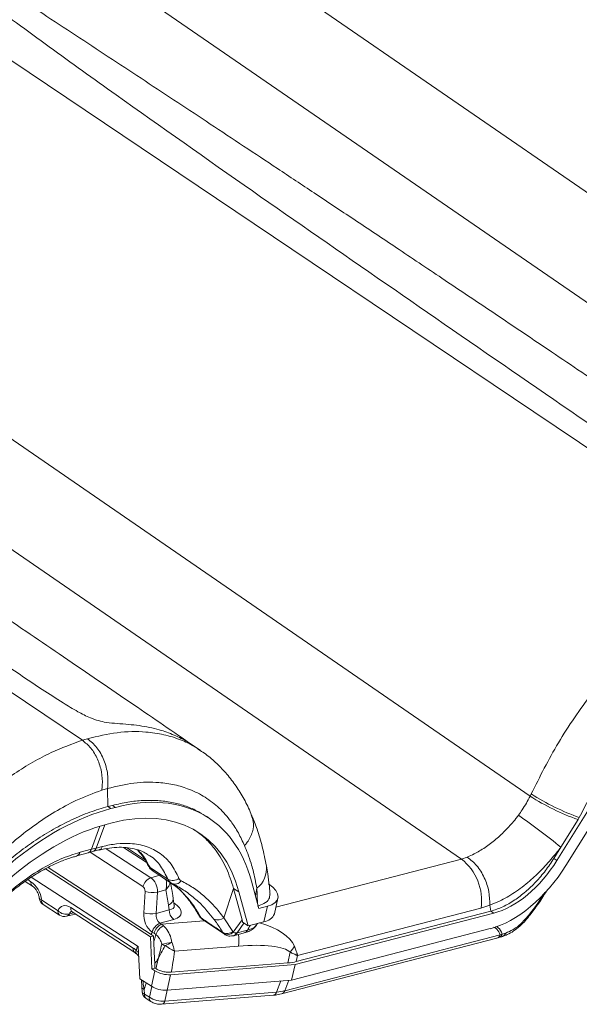
# Model space of a CAD drawing. Units: millimetres. Extents: x 771 to 7866, y -11624 to -5923.
# Drawn here: x 7052 to 7087, y -10107 to -10047 of the extents above; entities that cross this region are included whole.
import ezdxf

# ---------------------------------------------------------------- set-up
doc = ezdxf.new("R2010")
doc.units = ezdxf.units.MM
doc.header["$MEASUREMENT"] = 0
doc.layers.add('Telhas Advance', color=1, linetype='Continuous')

msp = doc.modelspace()

# ---------------------------------------------------------------- linework, layer by layer
at = {"layer": 'Telhas Advance', "linetype": 'Continuous', "lineweight": 15}
for p, q in [((7125.023, -10083.584), (7057.278, -10036.985)), ((7050.873, -10039.306), (7120.819, -10087.42)), ((7083.551, -10094.318), (7015.806, -10047.718)), ((7009.401, -10050.04), (7079.347, -10098.154)), ((7063.393, -10091.512), (7062.965, -10091.224)), ((7057.73, -10093.849), (7057.375, -10093.957)), ((7083.551, -10094.318), (7083.619, -10094.183)), ((7087.826, -10094.004), (7085.187, -10098.242)), ((7085.74, -10098.543), (7088.38, -10094.305)), ((7057.742, -10094.955), (7058.037, -10094.879)), ((7057.742, -10094.955), (7057.929, -10095.076)), ((7058.223, -10095), (7057.929, -10095.076)), ((7058.223, -10095), (7058.037, -10094.879)), ((7063.888, -10095.631), (7063.701, -10095.51)), ((7086.476, -10095.751), (7086.556, -10095.623)), ((7057.26, -10096.149), (7056.744, -10097.558)), ((7057.558, -10096.062), (7057.038, -10097.482)), ((7058.005, -10095.945), (7057.711, -10096.021)), ((7085.429, -10097.432), (7086.476, -10095.751)), ((7056.744, -10097.558), (7057.038, -10097.482)), ((7057.038, -10097.482), (7057.409, -10097.387)), ((7060.089, -10098.348), (7058.709, -10097.453)), ((7059.99, -10098.182), (7058.878, -10097.461)), ((7085, -10098.121), (7085.429, -10097.432)), ((7055.838, -10097.957), (7055.847, -10097.954)), ((7055.849, -10097.961), (7056.535, -10097.776)), ((7056.052, -10097.74), (7056.744, -10097.558)), ((7056.531, -10097.775), (7056.826, -10097.698)), ((7059.89, -10099.838), (7056.658, -10097.742)), ((7056.826, -10097.699), (7057.197, -10097.604)), ((7057.641, -10097.527), (7060.367, -10099.295)), ((7079.347, -10098.154), (7079.712, -10098.033)), ((7085, -10098.121), (7085.187, -10098.242)), ((7054.09, -10098.67), (7060.396, -10102.76)), ((7068.018, -10101.086), (7079.347, -10098.154)), ((7059.604, -10103.506), (7053.07, -10099.269)), ((7053.945, -10098.75), (7060.344, -10102.9)), ((7060.367, -10099.295), (7060.976, -10099.128)), ((7060.495, -10098.885), (7061.583, -10099.61)), ((7052.693, -10099.519), (7053.143, -10099.811)), ((7052.849, -10099.411), (7053.049, -10099.541)), ((7061.577, -10099.614), (7061.848, -10099.79)), ((7066.974, -10101.179), (7066.527, -10099.517)), ((7059.936, -10101.438), (7060.02, -10100.133)), ((7060.777, -10100.174), (7060.692, -10101.48)), ((7061.293, -10100.032), (7060.777, -10100.174)), ((7065.429, -10099.949), (7064.826, -10101.749)), ((7065.755, -10100.161), (7065.429, -10099.949)), ((7065.947, -10101.875), (7065.429, -10099.949)), ((7065.755, -10100.161), (7066.315, -10102.238)), ((7083.869, -10101.057), (7084.284, -10100.46)), ((7084.284, -10100.46), (7084.453, -10100.201)), ((7084.336, -10100.461), (7084.335, -10100.463)), ((7053.706, -10100.666), (7054.702, -10101.313)), ((7053.801, -10100.937), (7054.797, -10101.583)), ((7055.48, -10101.118), (7059.3, -10103.596)), ((7061.494, -10101.26), (7061.449, -10100.967)), ((7061.803, -10100.984), (7061.742, -10100.582)), ((7061.81, -10101.012), (7061.802, -10100.979)), ((7066.974, -10101.179), (7067.499, -10101.043)), ((7067.281, -10101.988), (7067.499, -10101.043)), ((7067.923, -10101.499), (7068.141, -10100.554)), ((7081.084, -10100.979), (7080.548, -10101.149)), ((7081.084, -10100.979), (7081.142, -10101.342)), ((7083.512, -10101.528), (7083.869, -10101.057)), ((7083.549, -10101.556), (7083.905, -10101.086)), ((7083.907, -10101.087), (7083.907, -10101.087)), ((7055.227, -10101.652), (7055.767, -10101.513)), ((7055.645, -10101.433), (7055.414, -10101.493)), ((7055.575, -10101.388), (7059.395, -10103.866)), ((7060.692, -10101.48), (7061.494, -10101.26)), ((7064.23, -10101.826), (7063.713, -10101.209)), ((7081.328, -10101.463), (7069.188, -10104.605)), ((7069.263, -10104.416), (7081.142, -10101.342)), ((7080.548, -10101.149), (7069.338, -10104.051)), ((7081.328, -10101.463), (7081.142, -10101.342)), ((7060.932, -10102.074), (7060.933, -10102.074)), ((7061.773, -10101.844), (7060.933, -10102.074)), ((7060.933, -10102.074), (7061.024, -10102.131)), ((7061.024, -10102.131), (7063.632, -10101.921)), ((7061.024, -10102.131), (7061.142, -10102.226)), ((7063.444, -10101.75), (7063.54, -10101.853)), ((7063.537, -10101.857), (7064.871, -10102.752)), ((7064.826, -10101.749), (7065.382, -10102.588)), ((7065.41, -10102.62), (7065.947, -10101.875)), ((7066.06, -10102.073), (7065.639, -10102.657)), ((7065.98, -10102.021), (7066.315, -10102.238)), ((7067.281, -10101.988), (7066.315, -10102.238)), ((7066.839, -10102.167), (7066.885, -10102.091)), ((7060.537, -10102.847), (7060.344, -10102.9)), ((7060.438, -10104.862), (7060.344, -10102.9)), ((7060.457, -10102.617), (7060.454, -10102.616)), ((7060.569, -10102.691), (7060.457, -10102.617)), ((7060.55, -10103.208), (7060.537, -10102.847)), ((7060.674, -10102.762), (7060.569, -10102.691)), ((7064.848, -10102.733), (7064.772, -10102.642)), ((7065.382, -10102.588), (7065.41, -10102.62)), ((7065.442, -10102.837), (7066.08, -10102.671)), ((7065.639, -10102.657), (7066.277, -10102.492)), ((7068.562, -10106.195), (7081.713, -10102.792)), ((7068.97, -10105.55), (7081.11, -10102.408)), ((7081.713, -10102.792), (7081.845, -10102.741)), ((7081.845, -10102.741), (7082.063, -10102.675)), ((7059.484, -10103.739), (7059.559, -10103.477)), ((7059.599, -10103.503), (7059.693, -10105.465)), ((7059.604, -10103.506), (7059.697, -10105.468)), ((7065.729, -10103.469), (7061.816, -10103.785)), ((7068.356, -10106.397), (7081.506, -10102.993)), ((7081.504, -10102.991), (7081.634, -10102.955)), ((7068.747, -10104.499), (7068.88, -10103.845)), ((7069.338, -10104.051), (7069.263, -10104.416)), ((7060.615, -10104.557), (7060.624, -10104.811)), ((7069.188, -10104.605), (7061.582, -10105.218)), ((7061.623, -10105.074), (7068.747, -10104.499)), ((7068.97, -10105.55), (7069.188, -10104.605)), ((7060.405, -10105.927), (7060.623, -10104.982)), ((7060.624, -10104.811), (7060.438, -10104.862)), ((7060.623, -10104.982), (7060.438, -10104.862)), ((7060.68, -10104.846), (7060.624, -10104.811)), ((7061.582, -10105.218), (7061.363, -10106.163)), ((7061.363, -10106.163), (7061.581, -10105.218)), ((7061.581, -10105.218), (7061.582, -10105.218)), ((7059.693, -10105.465), (7059.697, -10105.468)), ((7059.697, -10105.468), (7060.405, -10105.927)), ((7059.8, -10105.535), (7059.823, -10105.974)), ((7060.287, -10106.595), (7060.431, -10105.944)), ((7061.363, -10106.163), (7068.97, -10105.55)), ((7068.053, -10106.277), (7068.314, -10105.603)), ((7068.807, -10105.563), (7068.562, -10106.195)), ((7059.817, -10105.977), (7059.838, -10106.258)), ((7059.967, -10106.12), (7059.988, -10106.401)), ((7059.988, -10106.401), (7060.287, -10106.595)), ((7061.034, -10107.028), (7067.856, -10106.478)), ((7061.378, -10106.162), (7061.231, -10106.827)), ((7061.231, -10106.827), (7068.053, -10106.277)), ((7061.363, -10106.163), (7061.363, -10106.163)), ((7060.083, -10106.671), (7060.382, -10106.865))]:
    msp.add_line(p, q, dxfattribs=at)
at = {"layer": 'Telhas Advance', "linetype": 'Continuous', "lineweight": 15, "flags": 128}
for points in [[(7068.988, -10060.913), (7048.313, -10047.031), (7028.734, -10033.884)], [(7068.988, -10060.913), (7083.77, -10070.84), (7097.662, -10080.168)], [(7027.516, -10071.647), (7042.298, -10081.573), (7056.191, -10090.902)], [(7060.323, -10098.663), (7060.846, -10099.01), (7061.414, -10099.387)], [(7067.499, -10101.043), (7067.768, -10100.947), (7067.971, -10100.818), (7068.101, -10100.661), (7068.151, -10100.48), (7068.121, -10100.284), (7068.01, -10100.08), (7067.825, -10099.875), (7067.571, -10099.677)], [(7084.335, -10100.463), (7084.332, -10100.465), (7084.314, -10100.467), (7084.284, -10100.46)], [(7061.449, -10100.967), (7061.574, -10100.883), (7061.667, -10100.794), (7061.724, -10100.703), (7061.744, -10100.613), (7061.742, -10100.583)], [(7060.55, -10103.208), (7060.58, -10103.834), (7060.615, -10104.557)]]:
    msp.add_lwpolyline(points, dxfattribs=at)
at = {"layer": 'Telhas Advance', "linetype": 'Continuous', "lineweight": 15}
for centre, radius, start, end in [((7091.494, -10081.807), 14.819, 237.58724, 250.20663), ((7091.521, -10081.781), 14.706, 237.49911, 250.26876), ((7058.943, -10129.944), 41.935, 50.83198, 55.26443), ((7056.733, -10097.395), 0.318, 287.03276, 344.06285), ((7057.105, -10097.301), 0.316, 286.24789, 344.20124), ((7055.739, -10097.646), 0.327, 289.3147, 343.29846), ((7056.433, -10097.466), 0.324, 288.25959, 343.50585), ((7060.483, -10098.393), 0.314, 207.07886, 239.20198), ((7065.951, -10098.749), 1.493, 307.1215, 6.88119), ((7077.384, -10100.68), 3.199, 351.56089, 52.14635), ((7060.664, -10100.037), 0.8, 111.86047, 165.55751), ((7053.325, -10099.596), 0.282, 168.72685, 228.77316), ((7061.715, -10098.864), 0.604, 240.11693, 308.46907), ((7061.851, -10099.238), 0.447, 241.26923, 326.59509), ((7060.503, -10098.246), 1.947, 255.64711, 278.07402), ((7053.724, -10100.493), 0.175, 198.56706, 264.11529), ((7054.095, -10100.483), 0.541, 187.08766, 237.03499), ((7053.98, -10100.722), 0.28, 168.59895, 230.12903), ((7055.755, -10101.173), 0.28, 168.59895, 230.12903), ((7083.604, -10101.429), 0.456, 48.45899, 54.58718), ((7054.977, -10101.368), 0.28, 168.59895, 230.12903), ((7055.207, -10100.818), 0.706, 224.4254, 287.09066), ((7055.092, -10101.129), 0.541, 237.03499, 284.50996), ((7055.142, -10101.363), 0.302, 286.44136, 334.4149), ((7060.418, -10099.552), 1.947, 255.64711, 278.07402), ((7062.192, -10101.284), 0.698, 177.95868, 233.21907), ((7063.619, -10101.478), 0.324, 209.89394, 237.17215), ((7067.203, -10101.22), 0.772, 275.77951, 338.81511), ((7082.098, -10103.419), 2.361, 51.95286, 53.22367), ((7061.23, -10102.818), 0.801, 111.83043, 165.41986), ((7061.232, -10102.817), 0.8, 111.9328, 165.57266), ((7061.388, -10102.891), 0.843, 115.61286, 166.28205), ((7061.646, -10103.138), 1.042, 118.91803, 158.8885), ((7064.471, -10101.344), 0.539, 243.43386, 311.21122), ((7065.035, -10102.132), 0.573, 242.76282, 307.34891), ((7065.055, -10102.311), 0.471, 243.88793, 318.94584), ((7065.318, -10102.563), 0.295, 285.12454, 340.50256), ((7065.357, -10102.546), 0.303, 286.19657, 338.47614), ((7063.268, -10103.111), 2.486, 351.71518, 8.06947), ((7065.992, -10102.377), 0.308, 286.6544, 338.06532), ((7081.413, -10102.691), 0.317, 287.17541, 341.3922), ((7081.527, -10102.643), 0.332, 288.89282, 342.71931), ((7081.744, -10102.574), 0.335, 289.82054, 342.54799), ((7059.965, -10096.942), 6.507, 279.54329, 285.08679), ((7061.571, -10102.367), 1.124, 242.02905, 253.65944), ((7060.373, -10101.347), 2.276, 292.79784, 304.39608), ((7067.392, -10102.495), 2.009, 317.79379, 330.83544), ((7059.576, -10103.651), 0.281, 168.64196, 229.67069), ((7059.667, -10103.827), 0.203, 154.29729, 219.17485), ((7061.479, -10103.568), 1.653, 238.79964, 273.55195), ((7061.261, -10104.513), 1.653, 238.79964, 273.55195), ((7060.007, -10105.929), 0.195, 193.61025, 258.30555), ((7060.377, -10106.217), 0.541, 184.26438, 237.03499), ((7060.028, -10106.209), 0.197, 194.41838, 258.17963), ((7060.263, -10106.457), 0.28, 168.59895, 230.12903), ((7067.791, -10106.218), 0.268, 283.96128, 347.11672), ((7068.262, -10106.094), 0.317, 287.18644, 341.39165), ((7060.561, -10106.65), 0.28, 168.59104, 230.21361), ((7060.97, -10106.767), 0.268, 283.96128, 347.11672)]:
    msp.add_arc(centre, radius, start, end, dxfattribs=at)
for centre, major_axis, ratio, start_param, end_param in [((7054.952, -10109.178), (8.989, 13.512), 0.580952, 5.811286, 6.858483), ((7054.658, -10109.254), (8.989, 13.512), 0.580952, 0.575298, 1.622495), ((7054.952, -10109.178), (8.39, 12.611), 0.580952, 5.811286, 6.858483), ((7054.658, -10109.254), (8.39, 12.611), 0.580952, 0.575298, 1.622495), ((7082.419, -10096.737), (3.596, 5.405), 0.580952, 3.71689, 4.764088), ((7082.419, -10096.737), (2.996, 4.504), 0.580952, 3.71689, 4.764088), ((7060.19, -10100.008), (-0.194, 0.788), 0.703112, 4.331276, 5.640273), ((7052.965, -10100.451), (-0.452, 0.994), 0.603411, 4.234396, 5.526603), ((7059.823, -10100.078), (-0.05, 0.266), 0.721607, 4.372872, 5.681869), ((7043.764, -10111.599), (6.683, 25.912), 0.647322, 5.294484, 5.333763), ((7055.397, -10102.028), (-0.452, 0.994), 0.603411, 5.526603, 6.818809), ((7060.656, -10100.638), (1.136, -0.454), 0.384825, 5.681763, 6.499514), ((7060.547, -10101.11), (1.678, -0.385), 0.417455, 5.622878, 7.13542), ((7055.787, -10101.845), (-0.292, 0.476), 0.512531, 6.122, 6.768457), ((7060.727, -10101.657), (-0.199, 1.065), 0.721607, 1.231279, 2.537876), ((7061.094, -10101.587), (-0.048, 0.543), 0.744207, 1.305566, 2.612163), ((7065.036, -10101.481), (-0.791, 1.181), 0.467743, 3.956889, 4.084741), ((11831.594, 3156.282), (8528.294, 17951.192), 0.098352, 3.92928, 3.929304), ((7064.436, -10104.013), (4.799, 0.141), 0.467482, 0.179141, 0.991252), ((7064.698, -10101.949), (1.293, -0.508), 0.392719, 5.622635, 5.669016), ((7065.122, -10104.515), (3.848, 0.499), 0.251747, 0.186194, 1.379982), ((7059.197, -10104.733), (-0.565, 1.243), 0.603411, 5.326103, 5.526603), ((7067.437, -10103.186), (2.635, -0.613), 0.446567, 5.332939, 5.57633), ((7066.737, -10104.881), (2.627, -0.696), 0.465595, 5.35569, 5.596306), ((7060.863, -10106.356), (0.792, -0.178), 0.568956, 4.033532, 5.319317)]:
    msp.add_ellipse(centre, major_axis=major_axis, ratio=ratio, start_param=start_param, end_param=end_param, dxfattribs=at)
for points, knots in [([(7145.91, -10069.758), (7144.698, -10068.927), (7142.059, -10067.119), (7138.051, -10064.385), (7133.962, -10061.606), (7130.081, -10058.979), (7126.411, -10056.502), (7122.952, -10054.176), (7119.789, -10052.054), (7116.91, -10050.129), (7114.306, -10048.392), (7111.884, -10046.78), (7109.642, -10045.29), (7107.527, -10043.888), (7104.833, -10042.105), (7101.495, -10039.902), (7097.495, -10037.271), (7093.477, -10034.638), (7089.416, -10031.986), (7085.479, -10029.424), (7082.88, -10027.741), (7081.664, -10026.953)], [0, 0, 0, 0, 0.057698, 0.125649, 0.190154, 0.251209, 0.308815, 0.36297, 0.413674, 0.45712, 0.497666, 0.53531, 0.570053, 0.602119, 0.63368, 0.695271, 0.757003, 0.818877, 0.880892, 0.944252, 1, 1, 1, 1]), ([(7081.665, -10026.965), (7081.738, -10027.01), (7082.007, -10027.178), (7082.538, -10027.609), (7083.3, -10028.248), (7084.344, -10029.135), (7085.708, -10030.272), (7087.425, -10031.651), (7089.264, -10033.085), (7091.813, -10035.018), (7095.12, -10037.455), (7100.556, -10041.362), (7107.419, -10046.188), (7115.676, -10051.922), (7123.895, -10057.598), (7130.891, -10062.404), (7135.56, -10065.601), (7137.809, -10067.066), (7138.776, -10067.651), (7139.497, -10068.025), (7140.113, -10068.247), (7140.692, -10068.369), (7141.303, -10068.417), (7141.958, -10068.466), (7142.826, -10068.56), (7143.77, -10068.754), (7144.745, -10069.103), (7145.439, -10069.437), (7145.8, -10069.698), (7145.9, -10069.769)], [0, 0, 0, 0, 0.007459, 0.02734, 0.047582, 0.067965, 0.099193, 0.130626, 0.162401, 0.194228, 0.256626, 0.31909, 0.444191, 0.564563, 0.684942, 0.806337, 0.871311, 0.889078, 0.900795, 0.909783, 0.914677, 0.919599, 0.927243, 0.936377, 0.945576, 0.964195, 0.979194, 0.994297, 1, 1, 1, 1]), ([(7104.438, -10080.491), (7103.227, -10079.661), (7100.587, -10077.852), (7096.579, -10075.119), (7092.49, -10072.34), (7088.61, -10069.712), (7084.939, -10067.236), (7081.481, -10064.909), (7078.317, -10062.788), (7075.438, -10060.863), (7072.834, -10059.125), (7070.413, -10057.514), (7068.17, -10056.024), (7066.056, -10054.622), (7063.361, -10052.839), (7060.023, -10050.636), (7056.023, -10048.005), (7052.005, -10045.372), (7047.944, -10042.72), (7044.007, -10040.158), (7041.409, -10038.474), (7040.192, -10037.686)], [0, 0, 0, 0, 0.057698, 0.125649, 0.190154, 0.251209, 0.308815, 0.36297, 0.413674, 0.45712, 0.497666, 0.53531, 0.570053, 0.602119, 0.63368, 0.695271, 0.757003, 0.818877, 0.880892, 0.944252, 1, 1, 1, 1]), ([(7040.193, -10037.698), (7040.266, -10037.744), (7040.535, -10037.911), (7041.066, -10038.342), (7041.828, -10038.981), (7042.872, -10039.868), (7044.236, -10041.005), (7045.953, -10042.385), (7047.792, -10043.818), (7050.341, -10045.752), (7053.648, -10048.188), (7059.084, -10052.096), (7065.948, -10056.922), (7074.204, -10062.655), (7082.423, -10068.331), (7089.419, -10073.138), (7094.088, -10076.335), (7096.337, -10077.8), (7097.304, -10078.385), (7098.025, -10078.759), (7098.641, -10078.98), (7099.22, -10079.103), (7099.832, -10079.151), (7100.486, -10079.199), (7101.355, -10079.294), (7102.298, -10079.488), (7103.273, -10079.837), (7103.967, -10080.171), (7104.329, -10080.432), (7104.428, -10080.503)], [0, 0, 0, 0, 0.007459, 0.02734, 0.047582, 0.067965, 0.099193, 0.130626, 0.162401, 0.194228, 0.256626, 0.31909, 0.444191, 0.564563, 0.684942, 0.806337, 0.871311, 0.889078, 0.900795, 0.909783, 0.914677, 0.919599, 0.927243, 0.936377, 0.945576, 0.964195, 0.979194, 0.994297, 1, 1, 1, 1]), ([(7062.967, -10091.225), (7061.755, -10090.395), (7059.116, -10088.586), (7055.108, -10085.853), (7051.019, -10083.074), (7047.138, -10080.446), (7043.467, -10077.969), (7040.009, -10075.643), (7036.845, -10073.522), (7033.966, -10071.596), (7031.362, -10069.859), (7028.941, -10068.247), (7026.698, -10066.758), (7024.584, -10065.356), (7021.889, -10063.573), (7018.551, -10061.369), (7014.551, -10058.739), (7010.534, -10056.106), (7006.472, -10053.454), (7002.535, -10050.891), (6999.937, -10049.208), (6998.721, -10048.42)], [0, 0, 0, 0, 0.057698, 0.125649, 0.190154, 0.251209, 0.308815, 0.36297, 0.413674, 0.45712, 0.497666, 0.53531, 0.570053, 0.602119, 0.63368, 0.695271, 0.757003, 0.818877, 0.880892, 0.944252, 1, 1, 1, 1]), ([(6998.721, -10048.432), (6998.794, -10048.478), (6999.063, -10048.645), (6999.594, -10049.076), (7000.357, -10049.715), (7001.4, -10050.602), (7002.764, -10051.739), (7004.482, -10053.119), (7006.321, -10054.552), (7008.869, -10056.486), (7012.177, -10058.922), (7017.612, -10062.829), (7024.476, -10067.655), (7032.732, -10073.389), (7040.951, -10079.065), (7047.947, -10083.871), (7052.616, -10087.068), (7054.865, -10088.534), (7055.832, -10089.119), (7056.553, -10089.493), (7057.169, -10089.714), (7057.748, -10089.837), (7058.36, -10089.884), (7059.015, -10089.933), (7059.883, -10090.027), (7060.826, -10090.221), (7061.801, -10090.571), (7062.496, -10090.904), (7062.857, -10091.165), (7062.956, -10091.237)], [0, 0, 0, 0, 0.007459, 0.02734, 0.047582, 0.067965, 0.099193, 0.130626, 0.162401, 0.194228, 0.256626, 0.31909, 0.444191, 0.564563, 0.684942, 0.806337, 0.871311, 0.889078, 0.900795, 0.909783, 0.914677, 0.919599, 0.927243, 0.936377, 0.945576, 0.964195, 0.979194, 0.994297, 1, 1, 1, 1]), ([(7083.619, -10094.183), (7083.881, -10093.657), (7084.405, -10092.603), (7085.27, -10091.041), (7086.249, -10089.514), (7087.254, -10088.129), (7088.259, -10086.897), (7089.244, -10085.803), (7090.279, -10084.77), (7091.345, -10083.814), (7092.426, -10082.952), (7093.522, -10082.178), (7094.636, -10081.495), (7096.03, -10080.757), (7097.031, -10080.396), (7097.662, -10080.168)], [0, 0, 0, 0, 0.081388, 0.162899, 0.245719, 0.329407, 0.397304, 0.4652, 0.53507, 0.604938, 0.672835, 0.740732, 0.810602, 0.880472, 1, 1, 1, 1]), ([(7098.847, -10083.224), (7098.322, -10083.416), (7097.373, -10083.764), (7095.975, -10084.526), (7094.688, -10085.371), (7093.42, -10086.361), (7092.19, -10087.484), (7091.012, -10088.723), (7089.902, -10090.056), (7088.884, -10091.475), (7087.959, -10092.952), (7087.206, -10094.348), (7086.751, -10095.241), (7086.556, -10095.623)], [0, 0, 0, 0, 0.113091, 0.204331, 0.295858, 0.3871, 0.478407, 0.570001, 0.661312, 0.751568, 0.842145, 0.932555, 1, 1, 1, 1]), ([(7042.147, -10104.917), (7042.409, -10104.391), (7042.934, -10103.337), (7043.798, -10101.775), (7044.777, -10100.247), (7045.783, -10098.863), (7046.787, -10097.631), (7047.772, -10096.537), (7048.807, -10095.503), (7049.874, -10094.548), (7050.954, -10093.686), (7052.05, -10092.911), (7053.164, -10092.229), (7054.558, -10091.491), (7055.559, -10091.13), (7056.191, -10090.902)], [0, 0, 0, 0, 0.081388, 0.162899, 0.245719, 0.329407, 0.397304, 0.4652, 0.53507, 0.604938, 0.672835, 0.740732, 0.810602, 0.880472, 1, 1, 1, 1]), ([(7056.191, -10090.902), (7056.243, -10090.885), (7056.348, -10090.853), (7056.453, -10090.822), (7056.506, -10090.807)], [0, 0, 0, 0, 0.500974, 1, 1, 1, 1]), ([(7056.191, -10090.902), (7056.37, -10091.05), (7056.729, -10091.345), (7057.137, -10092.042), (7057.384, -10092.831), (7057.435, -10093.494), (7057.389, -10093.851), (7057.375, -10093.957)], [0, 0, 0, 0, 0.226041, 0.452077, 0.67823, 0.904648, 1, 1, 1, 1]), ([(7056.505, -10090.807), (7057.117, -10090.661), (7058.353, -10090.367), (7059.898, -10090.349), (7061.179, -10090.534), (7062.155, -10090.843), (7062.89, -10091.179), (7063.259, -10091.437), (7063.382, -10091.524)], [0, 0, 0, 0, 0.233119, 0.471024, 0.631098, 0.792674, 0.930762, 1, 1, 1, 1]), ([(7066.531, -10095.492), (7066.517, -10095.454), (7066.391, -10095.107), (7066.08, -10094.503), (7065.596, -10093.697), (7065.038, -10092.968), (7064.417, -10092.32), (7063.864, -10091.836), (7063.5, -10091.599), (7063.382, -10091.523)], [0, 0, 0, 0, 0.0229586, 0.2067809, 0.3882347, 0.5670123, 0.7431438, 0.9169846, 1, 1, 1, 1]), ([(7066.097, -10097.339), (7065.977, -10097.075), (7065.737, -10096.548), (7065.228, -10095.768), (7064.564, -10095.018), (7063.712, -10094.359), (7062.795, -10093.893), (7061.838, -10093.603), (7060.717, -10093.442), (7059.355, -10093.463), (7058.272, -10093.72), (7057.73, -10093.849)], [0, 0, 0, 0, 0.084092, 0.168185, 0.283245, 0.398665, 0.513723, 0.612497, 0.711271, 0.85563, 1, 1, 1, 1]), ([(7057.742, -10094.955), (7057.741, -10094.803), (7057.736, -10094.435), (7057.732, -10094.066), (7057.73, -10093.849)], [0, 0, 0, 0, 0.41212, 1, 1, 1, 1]), ([(7057.375, -10093.957), (7056.85, -10094.15), (7055.901, -10094.498), (7054.503, -10095.26), (7053.216, -10096.105), (7051.948, -10097.095), (7050.718, -10098.218), (7049.54, -10099.457), (7048.43, -10100.79), (7047.412, -10102.208), (7046.487, -10103.686), (7045.735, -10105.082), (7045.279, -10105.975), (7045.084, -10106.357)], [0, 0, 0, 0, 0.113091, 0.204331, 0.295858, 0.3871, 0.478407, 0.570001, 0.661312, 0.751568, 0.842145, 0.932555, 1, 1, 1, 1]), ([(7082.837, -10095.483), (7082.915, -10095.376), (7083.183, -10095.007), (7083.398, -10094.604), (7083.551, -10094.318)], [0, 0, 0, 0, 0.28823, 1, 1, 1, 1]), ([(7046.168, -10104.617), (7046.411, -10104.238), (7046.897, -10103.481), (7047.701, -10102.383), (7048.558, -10101.32), (7049.458, -10100.314), (7050.385, -10099.38), (7051.34, -10098.514), (7052.327, -10097.716), (7053.363, -10096.977), (7054.431, -10096.317), (7055.536, -10095.744), (7056.646, -10095.274), (7057.377, -10095.061), (7057.742, -10094.955)], [0, 0, 0, 0, 0.0793821, 0.1587642, 0.2404524, 0.3221407, 0.4015241, 0.4809075, 0.5625964, 0.6442854, 0.73166, 0.8190347, 0.9095173, 1, 1, 1, 1]), ([(7058.037, -10094.879), (7058.352, -10094.806), (7058.984, -10094.66), (7059.906, -10094.566), (7060.801, -10094.568), (7061.652, -10094.676), (7062.445, -10094.888), (7063.13, -10095.161), (7063.523, -10095.41), (7063.695, -10095.519)], [0, 0, 0, 0, 0.146252, 0.292504, 0.443005, 0.593506, 0.739757, 0.886007, 1, 1, 1, 1]), ([(7066.51, -10095.5), (7066.56, -10095.616), (7066.694, -10095.921), (7066.614, -10096.505), (7066.374, -10096.996), (7066.165, -10097.262), (7066.107, -10097.328), (7066.097, -10097.339)], [0, 0, 0, 0, 0.206448, 0.544771, 0.883099, 0.980418, 1, 1, 1, 1]), ([(7067.432, -10098.57), (7067.396, -10098.377), (7067.323, -10097.985), (7067.144, -10097.233), (7066.895, -10096.395), (7066.659, -10095.759), (7066.547, -10095.496), (7066.545, -10095.49)], [0, 0, 0, 0, 0.1763996, 0.3592573, 0.7095222, 0.9929092, 1, 1, 1, 1]), ([(7079.712, -10098.033), (7079.852, -10097.974), (7080.208, -10097.822), (7080.796, -10097.469), (7081.455, -10096.968), (7082.092, -10096.369), (7082.55, -10095.858), (7082.785, -10095.551), (7082.837, -10095.483)], [0, 0, 0, 0, 0.13187, 0.334968, 0.538063, 0.740384, 0.942714, 1, 1, 1, 1]), ([(7062.957, -10096.335), (7063.071, -10096.406), (7063.403, -10096.611), (7063.873, -10097.05), (7064.465, -10097.749), (7065.023, -10098.682), (7065.295, -10099.531), (7065.429, -10099.949)], [0, 0, 0, 0, 0.095402, 0.277753, 0.453186, 0.73117, 1, 1, 1, 1]), ([(7057.198, -10097.615), (7057.203, -10097.614), (7057.427, -10097.547), (7057.845, -10097.481), (7058.442, -10097.426), (7058.993, -10097.454), (7059.495, -10097.554), (7059.905, -10097.702), (7060.125, -10097.846), (7060.215, -10097.905)], [0, 0, 0, 0, 0.003524, 0.17701, 0.351142, 0.525663, 0.70079, 0.877402, 1, 1, 1, 1]), ([(7057.409, -10097.387), (7057.703, -10097.324), (7058.297, -10097.198), (7059.207, -10097.185), (7060.125, -10097.356), (7060.966, -10097.787), (7061.656, -10098.435), (7061.945, -10099.033), (7062.091, -10099.337)], [0, 0, 0, 0, 0.136247, 0.274758, 0.453368, 0.637197, 0.815984, 1, 1, 1, 1]), ([(7066.5, -10098.416), (7066.5, -10098.416), (7066.436, -10098.213), (7066.31, -10097.846), (7066.164, -10097.497), (7066.097, -10097.339)], [0, 0, 0, 0, 0.0000093, 0.5460754, 1, 1, 1, 1]), ([(7085.429, -10097.432), (7085.353, -10097.531), (7085.208, -10097.718), (7085.057, -10097.899), (7084.984, -10097.985), (7084.984, -10097.985)], [0, 0, 0, 0, 0.524697, 0.999977, 1, 1, 1, 1]), ([(7048.629, -10103.535), (7048.993, -10103.062), (7049.73, -10102.102), (7050.964, -10100.82), (7052.27, -10099.689), (7053.57, -10098.8), (7054.851, -10098.122), (7055.648, -10097.868), (7056.052, -10097.74)], [0, 0, 0, 0, 0.168416, 0.341763, 0.510031, 0.68323, 0.839652, 1, 1, 1, 1]), ([(7048.683, -10103.567), (7048.704, -10103.537), (7048.917, -10103.237), (7049.357, -10102.688), (7050, -10101.934), (7050.673, -10101.225), (7051.362, -10100.569), (7052.061, -10099.977), (7052.764, -10099.454), (7053.473, -10098.998), (7054.186, -10098.605), (7054.894, -10098.286), (7055.451, -10098.077), (7055.757, -10098.001), (7055.843, -10097.98)], [0, 0, 0, 0, 0.010724, 0.107062, 0.203738, 0.300147, 0.395808, 0.490344, 0.583481, 0.676569, 0.771245, 0.866794, 0.962793, 1, 1, 1, 1]), ([(7059.537, -10097.584), (7059.611, -10097.647), (7059.934, -10097.925), (7060.153, -10098.341), (7060.323, -10098.663)], [0, 0, 0, 0, 0.227995, 1, 1, 1, 1]), ([(7059.552, -10097.59), (7059.656, -10097.71), (7059.88, -10097.97), (7060.089, -10098.297), (7060.183, -10098.517), (7060.193, -10098.54)], [0, 0, 0, 0, 0.434952, 0.941267, 1, 1, 1, 1]), ([(7061.414, -10099.387), (7061.276, -10099.113), (7060.996, -10098.556), (7060.561, -10098.079), (7060.251, -10097.927), (7060.214, -10097.91)], [0, 0, 0, 0, 0.461791, 0.937008, 1, 1, 1, 1]), ([(7084.984, -10097.985), (7084.984, -10097.985), (7084.758, -10098.264), (7084.282, -10098.801), (7083.482, -10099.556), (7082.604, -10100.219), (7081.781, -10100.702), (7081.28, -10100.901), (7081.084, -10100.979)], [0, 0, 0, 0, 0.000003, 0.196722, 0.393467, 0.622556, 0.851654, 1, 1, 1, 1]), ([(7085, -10098.121), (7084.834, -10098.371), (7084.498, -10098.879), (7083.911, -10099.562), (7083.277, -10100.171), (7082.596, -10100.687), (7081.87, -10101.108), (7081.387, -10101.263), (7081.142, -10101.342)], [0, 0, 0, 0, 0.158783, 0.322172, 0.480955, 0.644342, 0.81907, 1, 1, 1, 1]), ([(7060.208, -10098.531), (7060.226, -10098.568), (7060.281, -10098.682), (7060.373, -10098.799), (7060.462, -10098.847), (7060.474, -10098.853)], [0, 0, 0, 0, 0.292875, 0.904293, 1, 1, 1, 1]), ([(7060.323, -10098.663), (7060.371, -10098.742), (7060.434, -10098.845), (7060.528, -10098.894), (7060.55, -10098.906)], [0, 0, 0, 0, 0.7696259, 1, 1, 1, 1]), ([(7066.852, -10099.939), (7066.779, -10099.569), (7066.677, -10099.048), (7066.541, -10098.557), (7066.5, -10098.416), (7066.5, -10098.416)], [0, 0, 0, 0, 0.711233, 0.999993, 1, 1, 1, 1]), ([(7067.656, -10100.308), (7067.653, -10100.258), (7067.643, -10100.091), (7067.602, -10099.662), (7067.53, -10099.125), (7067.46, -10098.734), (7067.432, -10098.572)], [0, 0, 0, 0, 0.083663, 0.274158, 0.698833, 1, 1, 1, 1]), ([(7053.143, -10099.811), (7053.162, -10099.824), (7053.21, -10099.858), (7053.307, -10099.957), (7053.417, -10100.116), (7053.506, -10100.31), (7053.546, -10100.46), (7053.556, -10100.535), (7053.559, -10100.549)], [0, 0, 0, 0, 0.114993, 0.300806, 0.505273, 0.727666, 0.946156, 1, 1, 1, 1]), ([(7061.287, -10099.376), (7061.305, -10099.434), (7061.332, -10099.517), (7061.343, -10099.674), (7061.338, -10099.833), (7061.312, -10099.965), (7061.293, -10100.031), (7061.293, -10100.032)], [0, 0, 0, 0, 0.296745, 0.427233, 0.704912, 0.995594, 1, 1, 1, 1]), ([(7061.293, -10100.032), (7061.294, -10100.032), (7061.295, -10100.031), (7061.296, -10100.029), (7061.299, -10100.026), (7061.304, -10100.021), (7061.313, -10100.012), (7061.33, -10099.994), (7061.36, -10099.962), (7061.413, -10099.897), (7061.497, -10099.776), (7061.524, -10099.681), (7061.541, -10099.621)], [0, 0, 0, 0, 0.005332, 0.007057, 0.013028, 0.024068, 0.04447, 0.082222, 0.152368, 0.284709, 0.550478, 1, 1, 1, 1]), ([(7061.636, -10099.63), (7061.565, -10099.581), (7061.473, -10099.519), (7061.425, -10099.412), (7061.414, -10099.387)], [0, 0, 0, 0, 0.771503, 1, 1, 1, 1]), ([(7061.742, -10100.582), (7061.727, -10100.484), (7061.678, -10100.168), (7061.621, -10099.855), (7061.582, -10099.64)], [0, 0, 0, 0, 0.309092, 1, 1, 1, 1]), ([(7063.713, -10101.209), (7063.697, -10101.189), (7063.491, -10100.942), (7063.048, -10100.548), (7062.379, -10100.027), (7061.884, -10099.762), (7061.636, -10099.63)], [0, 0, 0, 0, 0.027837, 0.34753, 0.672823, 1, 1, 1, 1]), ([(7061.735, -10099.687), (7061.966, -10099.882), (7062.512, -10100.345), (7063.057, -10101.089), (7063.37, -10101.624), (7063.444, -10101.75)], [0, 0, 0, 0, 0.35782, 0.848316, 1, 1, 1, 1]), ([(7061.815, -10099.732), (7061.834, -10099.747), (7062.038, -10099.904), (7062.394, -10100.283), (7062.864, -10100.874), (7063.173, -10101.336), (7063.313, -10101.614), (7063.329, -10101.646)], [0, 0, 0, 0, 0.032619, 0.348301, 0.659383, 0.96062, 1, 1, 1, 1]), ([(7062.091, -10099.337), (7062.098, -10099.351), (7062.125, -10099.415), (7062.182, -10099.454), (7062.225, -10099.484)], [0, 0, 0, 0, 0.228795, 1, 1, 1, 1]), ([(7062.225, -10099.484), (7062.469, -10099.617), (7062.958, -10099.883), (7063.631, -10100.402), (7064.26, -10101.014), (7064.644, -10101.492), (7064.826, -10101.749), (7064.826, -10101.749)], [0, 0, 0, 0, 0.246229, 0.493861, 0.746075, 0.999997, 1, 1, 1, 1]), ([(7066.764, -10100.397), (7066.774, -10100.344), (7066.804, -10100.191), (7066.833, -10100.039), (7066.852, -10099.939)], [0, 0, 0, 0, 0.348317, 1, 1, 1, 1]), ([(7066.889, -10100.862), (7066.883, -10100.652), (7066.875, -10100.34), (7066.857, -10100.038), (7066.852, -10099.939)], [0, 0, 0, 0, 0.6721364, 1, 1, 1, 1]), ([(7067.638, -10100.308), (7067.635, -10100.406), (7067.628, -10100.628), (7067.344, -10100.876), (7067.031, -10100.983), (7066.895, -10101.03)], [0, 0, 0, 0, 0.309266, 0.698465, 1, 1, 1, 1]), ([(7083.902, -10101.084), (7083.957, -10101.013), (7084.112, -10100.812), (7084.245, -10100.598), (7084.331, -10100.46)], [0, 0, 0, 0, 0.353268, 1, 1, 1, 1]), ([(7084.337, -10100.462), (7084.402, -10100.359), (7084.483, -10100.23), (7084.565, -10100.101), (7084.581, -10100.077)], [0, 0, 0, 0, 0.806778, 1, 1, 1, 1]), ([(7055.513, -10101.355), (7055.511, -10101.355), (7055.503, -10101.354), (7055.54, -10101.366), (7055.571, -10101.385), (7055.575, -10101.388)], [0, 0, 0, 0, 0.300686, 0.890028, 1, 1, 1, 1]), ([(7063.347, -10101.634), (7063.366, -10101.673), (7063.411, -10101.763), (7063.495, -10101.818), (7063.543, -10101.85)], [0, 0, 0, 0, 0.439667, 1, 1, 1, 1]), ([(7081.856, -10102.883), (7081.955, -10102.85), (7082.185, -10102.773), (7082.541, -10102.56), (7082.913, -10102.27), (7083.257, -10101.933), (7083.457, -10101.68), (7083.552, -10101.559)], [0, 0, 0, 0, 0.164126, 0.379385, 0.593491, 0.806061, 1, 1, 1, 1]), ([(7082.063, -10102.675), (7082.209, -10102.615), (7082.525, -10102.488), (7083.041, -10102.089), (7083.355, -10101.715), (7083.512, -10101.528)], [0, 0, 0, 0, 0.302837, 0.652023, 1, 1, 1, 1]), ([(7061.142, -10102.226), (7061.237, -10102.328), (7061.43, -10102.536), (7061.593, -10102.909), (7061.642, -10103.146), (7061.659, -10103.225)], [0, 0, 0, 0, 0.395966, 0.798268, 1, 1, 1, 1]), ([(7063.444, -10101.75), (7063.666, -10101.899), (7064.109, -10102.196), (7064.551, -10102.494), (7064.772, -10102.642)], [0, 0, 0, 0, 0.50088, 1, 1, 1, 1]), ([(7064.772, -10102.642), (7064.648, -10102.437), (7064.478, -10102.158), (7064.283, -10101.896), (7064.23, -10101.826)], [0, 0, 0, 0, 0.732172, 1, 1, 1, 1]), ([(7066.075, -10102.664), (7066.173, -10102.638), (7066.374, -10102.584), (7066.615, -10102.427), (7066.779, -10102.281), (7066.827, -10102.178), (7066.835, -10102.16)], [0, 0, 0, 0, 0.312346, 0.639671, 0.937165, 1, 1, 1, 1]), ([(7066.277, -10102.492), (7066.432, -10102.447), (7066.691, -10102.373), (7066.781, -10102.216), (7066.817, -10102.153)], [0, 0, 0, 0, 0.600155, 1, 1, 1, 1]), ([(7081.713, -10102.792), (7081.661, -10102.659), (7081.582, -10102.454), (7081.4, -10102.353), (7081.335, -10102.318)], [0, 0, 0, 0, 0.644451, 1, 1, 1, 1]), ([(7081.464, -10102.266), (7081.512, -10102.291), (7081.7, -10102.386), (7081.783, -10102.59), (7081.845, -10102.741)], [0, 0, 0, 0, 0.259889, 1, 1, 1, 1]), ([(7060.396, -10102.76), (7060.399, -10102.754), (7060.418, -10102.706), (7060.437, -10102.658), (7060.454, -10102.616)], [0, 0, 0, 0, 0.12712, 1, 1, 1, 1]), ([(7060.537, -10102.847), (7060.536, -10102.846), (7060.487, -10102.817), (7060.441, -10102.788), (7060.396, -10102.76)], [0, 0, 0, 0, 0.035908, 1, 1, 1, 1]), ([(7060.674, -10102.762), (7060.66, -10102.816), (7060.621, -10102.966), (7060.578, -10103.113), (7060.55, -10103.208)], [0, 0, 0, 0, 0.355434, 1, 1, 1, 1]), ([(7061.044, -10103.36), (7061.031, -10103.312), (7060.992, -10103.169), (7060.874, -10102.948), (7060.74, -10102.824), (7060.674, -10102.762)], [0, 0, 0, 0, 0.200796, 0.604492, 1, 1, 1, 1]), ([(7064.879, -10102.743), (7064.908, -10102.765), (7065.003, -10102.838), (7065.191, -10102.879), (7065.333, -10102.85), (7065.393, -10102.838)], [0, 0, 0, 0, 0.200789, 0.659478, 1, 1, 1, 1]), ([(7065.394, -10102.848), (7065.398, -10102.847), (7065.414, -10102.843), (7065.43, -10102.839), (7065.442, -10102.837)], [0, 0, 0, 0, 0.2487299, 1, 1, 1, 1]), ([(7065.41, -10102.62), (7065.438, -10102.634), (7065.497, -10102.663), (7065.562, -10102.662), (7065.596, -10102.662)], [0, 0, 0, 0, 0.476305, 1, 1, 1, 1]), ([(7081.636, -10102.957), (7081.687, -10102.941), (7081.761, -10102.92), (7081.833, -10102.896), (7081.854, -10102.889)], [0, 0, 0, 0, 0.699889, 1, 1, 1, 1]), ([(7060.829, -10104.227), (7060.83, -10104.223), (7060.839, -10104.188), (7060.856, -10104.121), (7060.888, -10103.997), (7060.951, -10103.744), (7061.005, -10103.52), (7061.044, -10103.36)], [0, 0, 0, 0, 0.014836, 0.122682, 0.230539, 0.446281, 1, 1, 1, 1]), ([(7061.255, -10103.446), (7061.173, -10103.592), (7061.059, -10103.796), (7060.937, -10104.023), (7060.878, -10104.134), (7060.847, -10104.192), (7060.831, -10104.224), (7060.829, -10104.227)], [0, 0, 0, 0, 0.555193, 0.770433, 0.877883, 0.985703, 1, 1, 1, 1]), ([(7061.816, -10103.785), (7061.815, -10103.784), (7061.789, -10103.77), (7061.719, -10103.731), (7061.539, -10103.628), (7061.372, -10103.521), (7061.255, -10103.446)], [0, 0, 0, 0, 0.0043333, 0.1637419, 0.4148608, 1, 1, 1, 1]), ([(7061.659, -10103.225), (7061.701, -10103.354), (7061.754, -10103.516), (7061.795, -10103.684), (7061.807, -10103.738), (7061.812, -10103.765), (7061.814, -10103.776), (7061.815, -10103.78), (7061.816, -10103.782), (7061.816, -10103.784), (7061.816, -10103.785)], [0, 0, 0, 0, 0.667156, 0.834863, 0.930356, 0.970561, 0.987558, 0.992773, 0.99381, 1, 1, 1, 1]), ([(7069.146, -10103.474), (7069.179, -10103.556), (7069.231, -10103.684), (7069.28, -10103.836), (7069.305, -10103.924), (7069.319, -10103.975), (7069.327, -10104.006), (7069.331, -10104.024), (7069.334, -10104.035), (7069.335, -10104.041), (7069.336, -10104.045), (7069.337, -10104.048), (7069.337, -10104.049), (7069.338, -10104.051)], [0, 0, 0, 0, 0.411333, 0.649531, 0.790545, 0.874653, 0.924951, 0.955058, 0.973085, 0.983881, 0.990949, 0.992827, 1, 1, 1, 1]), ([(7059.395, -10103.866), (7059.404, -10103.872), (7059.44, -10103.895), (7059.479, -10103.929), (7059.508, -10103.954)], [0, 0, 0, 0, 0.249178, 1, 1, 1, 1]), ([(7059.484, -10103.739), (7059.525, -10103.776), (7059.58, -10103.826), (7059.614, -10103.898), (7059.623, -10103.917)], [0, 0, 0, 0, 0.7425598, 1, 1, 1, 1]), ([(7059.507, -10103.961), (7059.52, -10103.971), (7059.567, -10104.003), (7059.605, -10104.07), (7059.633, -10104.118)], [0, 0, 0, 0, 0.285824, 1, 1, 1, 1]), ([(7061.816, -10103.785), (7061.787, -10104.014), (7061.733, -10104.442), (7061.658, -10104.873), (7061.623, -10105.074)], [0, 0, 0, 0, 0.533841, 1, 1, 1, 1]), ([(7069.338, -10104.051), (7069.337, -10104.05), (7069.335, -10104.05), (7069.334, -10104.049), (7069.331, -10104.048), (7069.326, -10104.046), (7069.317, -10104.042), (7069.299, -10104.034), (7069.266, -10104.019), (7069.202, -10103.99), (7069.076, -10103.934), (7068.958, -10103.88), (7068.88, -10103.845)], [0, 0, 0, 0, 0.007718, 0.009056, 0.013097, 0.024227, 0.044819, 0.082921, 0.153469, 0.284378, 0.529172, 1, 1, 1, 1]), ([(7060.615, -10104.557), (7060.678, -10104.46), (7060.749, -10104.35), (7060.821, -10104.24), (7060.829, -10104.227)], [0, 0, 0, 0, 0.8866771, 1, 1, 1, 1]), ([(7060.68, -10104.846), (7060.723, -10104.672), (7060.774, -10104.466), (7060.822, -10104.26), (7060.829, -10104.227)], [0, 0, 0, 0, 0.840553, 1, 1, 1, 1]), ([(7061.623, -10105.074), (7061.541, -10105.075), (7061.379, -10105.079), (7061.107, -10105.029), (7060.863, -10104.949), (7060.737, -10104.878), (7060.68, -10104.846)], [0, 0, 0, 0, 0.26102, 0.522036, 0.783322, 1, 1, 1, 1]), ([(7059.883, -10105.589), (7059.899, -10105.728), (7059.92, -10105.908), (7059.958, -10106.081), (7059.967, -10106.12)], [0, 0, 0, 0, 0.7745937, 1, 1, 1, 1]), ([(7060.088, -10105.722), (7060.061, -10105.812), (7060.02, -10105.945), (7059.98, -10106.078), (7059.967, -10106.12)], [0, 0, 0, 0, 0.680335, 1, 1, 1, 1]), ([(7067.856, -10106.478), (7067.9, -10106.474), (7068.075, -10106.458), (7068.235, -10106.423), (7068.356, -10106.397)], [0, 0, 0, 0, 0.24801, 1, 1, 1, 1]), ([(7060.382, -10106.865), (7060.428, -10106.892), (7060.549, -10106.961), (7060.777, -10107.028), (7060.949, -10107.028), (7061.034, -10107.028)], [0, 0, 0, 0, 0.2402661, 0.6237564, 1, 1, 1, 1])]:
    msp.add_open_spline(points, degree=3, knots=knots, dxfattribs=at)
for points in [[(7056.505, -10090.807), (7056.704, -10090.973), (7057.102, -10091.305), (7057.533, -10092.099), (7057.781, -10092.994), (7057.747, -10093.564), (7057.73, -10093.849)], [(7079.712, -10098.033), (7079.912, -10098.194), (7080.312, -10098.514), (7080.775, -10099.28), (7081.072, -10100.145), (7081.08, -10100.701), (7081.084, -10100.979)]]:
    msp.add_open_spline(points, degree=3, dxfattribs=at)

doc.saveas('drawing.dxf')
